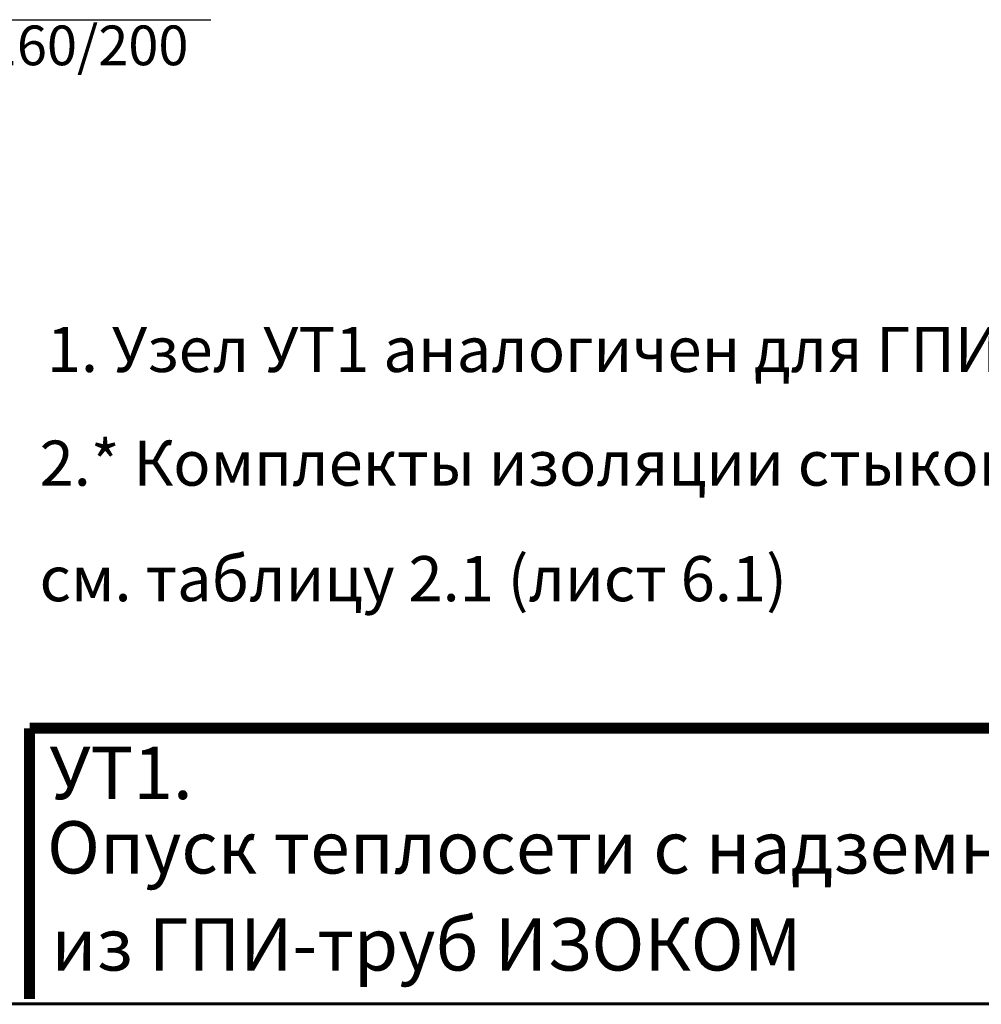
# Model space of a CAD drawing. Units: millimetres. Extents: x 1830072 to 4262050, y -348022 to 737443.
# Drawn here: x 2827173 to 2832501, y 697666 to 703122 of the extents above; entities that cross this region are included whole.
import ezdxf

# ---------------------------------------------------------------- set-up
doc = ezdxf.new("R2010")
doc.units = ezdxf.units.MM
doc.layers.get('0').update_dxf_attribs({"color": 250})
doc.styles.get("Standard").update_dxf_attribs({"font": 'isocpeui.ttf'})

msp = doc.modelspace()

# ---------------------------------------------------------------- linework, layer by layer
at = {"color": 0}
msp.add_line((2825972.075, 703121.975), (2828232.853, 703121.975), dxfattribs=at)
at = {"color": 0, "lineweight": 60}
msp.add_line((2839227.968, 697668.321), (2799489.321, 697668.321), dxfattribs=at)
at = {"color": 0, "const_width": 60}
for points in [[(2827227.968, 699196.257), (2827227.968, 697696.257)], [(2827227.968, 699196.257), (2839227.968, 699196.257)]]:
    msp.add_lwpolyline(points, dxfattribs=at)

# ---------------------------------------------------------------- texts
at = {"color": 0, "lineweight": 0}
for s, height, p in [('  ГПИ-труба ИЗОКОМ %%C160/200', 220, (2823653.947, 702869.611)), ('1. Узел УТ1 аналогичен для ГПИ-трубы ИЗОКОМ 115 град. ', 250, (2827323.409, 701169.793)), ('2.* Комплекты изоляции стыковых соединений КИС ГПИ-ПШ', 250, (2827283.409, 700539.793)), ('см. таблицу 2.1 (лист 6.1)  ', 250, (2827283.409, 699899.793)), ('УТ1.', 290, (2827338.067, 698803.27)), ('Опуск теплосети с надземной на подземную прокладку  ', 290, (2827324.75, 698390.873)), ('из ГПИ-труб ИЗОКОМ', 290, (2827348.664, 697853.326))]:
    msp.add_text(s, height=height, dxfattribs=at).set_placement(p)

doc.saveas('drawing.dxf')
